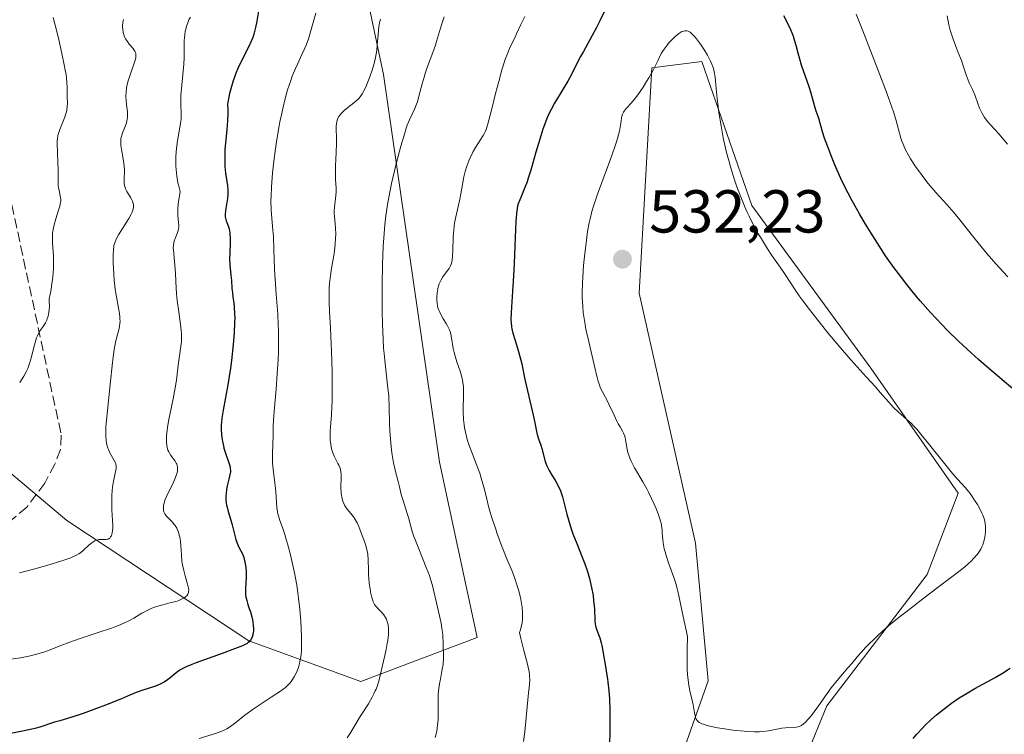
# Model space of a CAD drawing. Units: metres. Extents: x 632681 to 636184, y 4657969 to 4660348.
# Drawn here: x 634070 to 634232, y 4659851 to 4659969 of the extents above; entities that cross this region are included whole.
import ezdxf

# ---------------------------------------------------------------- set-up
doc = ezdxf.new("R2010")
doc.units = ezdxf.units.M
doc.header["$MEASUREMENT"] = 0
doc.linetypes.add('DGN Style 3', pattern=[2.307223, 1.648017, -0.659207])
for name, color, linetype, lineweight in [('Cultivos herbáceos CxS', 92, 'Continuous', 0), ('Curva de nivel maestra', 30, 'Continuous', 30), ('Curva de nivel normal', 30, 'Continuous', 0), ('Matorral CxS', 135, 'Continuous', 0), ('Punto de cota en terreno', 7, 'Continuous', 0), ('Rótulo de punto de cota en terreno', 7, 'Continuous', 0), ('Senda', 7, 'DGN Style 3', 0), ('Suelo desnudo CxS', 253, 'Continuous', 0)]:
    doc.layers.add(name, color=color, linetype=linetype, lineweight=lineweight)
doc.styles.add('Style-Arial', font='txt')

# ---------------------------------------------------------------- blocks, each defined once
blk = doc.blocks.new('*U7')
at = {"layer": 'Matorral CxS', "color": 135, "linetype": 'Continuous', "lineweight": 0}
for points in [[(634186.4691, 4659815.6213, 527.661), (634203.0175, 4659855.9771, 530.2596), (634219.5659, 4659877.7073, 530.94), (634224.7379, 4659891.1591, 530.2104), (634210.2579, 4659911.8555, 529.4461), (634190.6067, 4659938.7617, 529.9986), (634182.3331, 4659962.5617, 530.1592), (634174.0591, 4659961.5271, 529.0032), (634171.9899, 4659924.2741, 531.8711), (634181.2977, 4659882.8827, 531.0839), (634183.3667, 4659860.1175, 530.3724), (634170.9553, 4659824.9351, 527.7072)], [(634057.2991, 4659903.5333, 482.4523), (634077.3519, 4659886.6805, 488.0485), (634107.4631, 4659866.7593, 499.1562), (634125.9693, 4659860.0197, 507.9197), (634145.2123, 4659867.3129, 516.1191), (634139.0063, 4659896.2873, 517.4186), (634129.7417, 4659960.3995, 509.9804), (634118.3217, 4660014.2543, 501.4303), (634120.3899, 4660060.8193, 506.4493), (634130.7335, 4660080.4797, 498.8293), (634149.0003, 4660090.8297, 489.1407), (634175.5635, 4660099.4361, 477.8918), (634187.6087, 4660098.6655, 473.2592), (634196.9265, 4660098.0695, 471.6352), (634220.7147, 4660088.7553, 471.8116), (634251.7427, 4660062.8841, 474.7809)]]:
    blk.add_polyline3d(points, dxfattribs=at)
blk = doc.blocks.new('*U14')
at = {"layer": 'Suelo desnudo CxS', "color": 253, "linetype": 'Continuous', "lineweight": 0}
blk.add_polyline3d([(634064.7603, 4660251.0157, 451.8293), (634079.7401, 4660243.5249, 452.43), (634083.4849, 4660228.5453, 455.4135), (634095.9681, 4660222.3031, 456.1371), (634114.6925, 4660213.5643, 456.9711), (634133.4171, 4660203.5769, 457.5302), (634158.3833, 4660187.3481, 458.5259), (634167.1217, 4660166.1267, 461.2855), (634174.9103, 4660135.1131, 466.0192), (634178.3189, 4660120.3425, 470.338), (634187.6087, 4660098.6655, 473.2592), (634175.5635, 4660099.4361, 477.8918), (634149.0003, 4660090.8297, 489.1407), (634130.7335, 4660080.4797, 498.8293), (634120.3899, 4660060.8193, 506.4493), (634118.3217, 4660014.2543, 501.4303), (634129.7417, 4659960.3995, 509.9804), (634139.0063, 4659896.2873, 517.4186), (634145.2123, 4659867.3129, 516.1191), (634125.9693, 4659860.0197, 507.9197), (634107.4631, 4659866.7593, 499.1562), (634077.3519, 4659886.6805, 488.0485), (634057.2991, 4659903.5333, 482.4523)], dxfattribs=at)
blk = doc.blocks.new('5PATER')
at = {"layer": 'Punto de cota en terreno', "linetype": 'Continuous', "lineweight": 0}
h = blk.add_hatch(color=51, dxfattribs=at)
edge = h.paths.add_edge_path()
edge.add_ellipse((0, 0), major_axis=(-0.11, -0.111), ratio=0.999422, start_angle=0, end_angle=360)

msp = doc.modelspace()

# ---------------------------------------------------------------- linework, layer by layer
at = {"layer": 'Cultivos herbáceos CxS', "color": 92, "linetype": 'Continuous', "lineweight": 0}
for points in [[(634170.9553, 4659824.9351, 527.7072), (634183.3667, 4659860.1175, 530.3724), (634181.2977, 4659882.8827, 531.0839), (634171.9899, 4659924.2741, 531.8711), (634174.0591, 4659961.5271, 529.0032), (634182.3331, 4659962.5617, 530.1592), (634190.6067, 4659938.7617, 529.9986), (634210.2579, 4659911.8555, 529.4461), (634224.7379, 4659891.1591, 530.2104), (634219.5659, 4659877.7073, 530.94), (634203.0175, 4659855.9771, 530.2596), (634186.4691, 4659815.6213, 527.661)], [(634186.4691, 4659815.6213, 527.661), (634203.0175, 4659855.9771, 530.2596), (634219.5659, 4659877.7073, 530.94), (634224.7379, 4659891.1591, 530.2104), (634210.2579, 4659911.8555, 529.4461), (634190.6067, 4659938.7617, 529.9986), (634182.3331, 4659962.5617, 530.1592), (634174.0591, 4659961.5271, 529.0032), (634171.9899, 4659924.2741, 531.8711), (634181.2977, 4659882.8827, 531.0839), (634183.3667, 4659860.1175, 530.3724), (634170.9553, 4659824.9351, 527.7072)]]:
    msp.add_polyline3d(points, dxfattribs=at)
at = {"layer": 'Curva de nivel maestra', "color": 30, "linetype": 'Continuous', "lineweight": 30, "flags": 128}
for points, elevation in [([(634166.72, 4659971.7701), (634165.48, 4659969.2801), (634164.92, 4659968.1601), (634163.85, 4659966.1501), (634162.76, 4659964.2301), (634162.3, 4659963.4001), (634161.65, 4659962.1201), (634160.72, 4659960.3001), (634160.19, 4659959.3201), (634159.27, 4659957.7801), (634158, 4659955.6701), (634157.42, 4659954.6401), (634157.17, 4659954.1401), (634156.71, 4659953.1401), (634156.31, 4659952.1101), (634156.05, 4659951.3701), (634155.54, 4659949.7301), (634154.92, 4659947.5601), (634154.07, 4659944.5701), (634153.66, 4659943.2601), (634153.46, 4659942.6801), (634153.1, 4659941.7001), (634152.78, 4659940.9101), (634152.4, 4659940.0701), (634152.25, 4659939.7101), (634151.99, 4659939.0201), (634151.89, 4659938.6201), (634151.76, 4659937.8601), (634151.65, 4659936.8001), (634151.6, 4659936.1201), (634151.47, 4659933.4401), (634151.3, 4659929.1801), (634151.2, 4659927.1401), (634151.05, 4659924.5601), (634150.87, 4659921.9601), (634150.81, 4659920.9601), (634150.79, 4659919.8601), (634150.81, 4659919.3801), (634150.88, 4659918.6901), (634150.94, 4659918.3501), (634151.1, 4659917.6301), (634151.46, 4659916.4001), (634152.02, 4659914.6301), (634152.28, 4659913.7701), (634152.57, 4659912.5601), (634152.93, 4659910.8101), (634153.16, 4659909.7301), (634154.52, 4659903.8601), (634154.78, 4659902.5501), (634155, 4659901.3801), (634155.12, 4659900.9001), (634155.36, 4659900.1401), (634155.74, 4659899.1001), (634155.91, 4659898.5801), (634156.47, 4659896.3901), (634156.72, 4659895.7001), (634156.94, 4659895.2401), (634157.11, 4659894.9201), (634157.51, 4659894.2501), (634158.23, 4659893.0801), (634158.62, 4659892.3701), (634158.98, 4659891.5401), (634159.15, 4659891.0701), (634159.31, 4659890.5701), (634159.61, 4659889.4401), (634160.04, 4659887.7201), (634160.3, 4659886.7801), (634160.76, 4659885.2701), (634161.04, 4659884.4701), (634161.67, 4659882.8301), (634162.56, 4659880.5801), (634162.98, 4659879.4701), (634163.37, 4659878.3801), (634163.54, 4659877.8501), (634163.77, 4659877.0701), (634163.9, 4659876.5701), (634164.12, 4659875.6001), (634164.36, 4659874.2601), (634164.46, 4659873.4501), (634164.58, 4659872.0701), (634164.66, 4659870.0401), (634164.72, 4659869.5301), (634164.76, 4659869.2801), (634164.83, 4659869.0301), (634165.01, 4659868.5001), (634165.46, 4659867.2401), (634165.68, 4659866.4401), (634165.79, 4659866.0001), (634165.98, 4659865.0401), (634166.45, 4659862.1701), (634166.59, 4659861.4101), (634166.76, 4659860.4601), (634166.83, 4659859.9401), (634166.98, 4659858.4901), (634167.06, 4659857.1901), (634167.14, 4659855.1601), (634167.16, 4659854.0901), (634167.16, 4659851.7101), (634167.09, 4659849.6101)], 525), ([(634109.14, 4659971.2101), (634108.81, 4659969.2601), (634108.58, 4659968.1901), (634108.28, 4659967.1001), (634108.1, 4659966.5501), (634107.88, 4659966.0101), (634107.38, 4659964.9301), (634106.23, 4659962.6701), (634105.65, 4659961.4201), (634105.38, 4659960.7601), (634104.88, 4659959.3801), (634104.59, 4659958.4501), (634104.26, 4659957.2501), (634104.13, 4659956.6701), (634103.98, 4659955.8601), (634103.92, 4659955.4901), (634103.97, 4659954.5401), (634103.98, 4659953.9401), (634103.96, 4659952.8001), (634103.85, 4659951.2501), (634103.56, 4659948.5701), (634103.52, 4659947.9701), (634103.47, 4659946.8501), (634103.48, 4659945.8301), (634103.51, 4659945.2001), (634103.62, 4659944.0701), (634103.94, 4659941.9901), (634103.99, 4659941.3301), (634103.99, 4659940.9901), (634103.98, 4659940.6301), (634103.91, 4659939.9001), (634103.6, 4659937.9101), (634103.55, 4659937.2401), (634103.57, 4659936.8901), (634103.61, 4659936.6701), (634103.74, 4659936.2301), (634104.04, 4659935.4101), (634104.19, 4659934.8801), (634104.3, 4659934.2501), (634104.34, 4659933.8901), (634104.36, 4659933.4901), (634104.37, 4659932.6401), (634104.31, 4659930.8301), (634104.29, 4659930.0001), (634104.33, 4659928.9601), (634104.51, 4659927.2201), (634104.57, 4659926.3201), (634104.66, 4659925.0201), (634104.74, 4659924.3501), (634104.84, 4659923.6601), (634104.99, 4659922.6001), (634105.05, 4659921.9701), (634105.11, 4659920.8301), (634105.12, 4659920.1501), (634105.1, 4659919.3901), (634105.01, 4659917.6701), (634104.86, 4659915.7701), (634104.58, 4659913.1301), (634104.41, 4659911.8301), (634103.98, 4659909.1101), (634103.2, 4659904.9001), (634103, 4659903.5701), (634102.93, 4659902.8901), (634102.91, 4659902.4901), (634102.91, 4659901.7101), (634102.97, 4659900.8601), (634103.02, 4659900.4001), (634103.12, 4659899.7001), (634103.26, 4659898.9901), (634103.34, 4659898.6301), (634103.66, 4659897.6001), (634104.09, 4659896.3801), (634104.26, 4659895.8801), (634104.37, 4659895.4701), (634104.4, 4659895.2801), (634104.43, 4659894.9401), (634104.42, 4659894.7101), (634104.33, 4659894.2101), (634104.16, 4659893.5101), (634103.9, 4659892.4101), (634103.78, 4659891.8401), (634103.69, 4659891.0901), (634103.66, 4659890.7101), (634103.67, 4659890.1301), (634103.74, 4659889.5201), (634103.79, 4659889.2001), (634103.86, 4659888.8601), (634104.05, 4659888.1701), (634104.49, 4659886.7001), (634104.7, 4659885.9601), (634105.32, 4659883.5201), (634105.52, 4659882.9201), (634105.64, 4659882.6501), (634105.89, 4659882.1401), (634106.4, 4659881.1401), (634106.62, 4659880.5601), (634106.71, 4659880.2401), (634106.86, 4659879.5501), (634106.97, 4659878.8101), (634107.01, 4659878.3001), (634107.03, 4659877.3101), (634106.97, 4659876.2701), (634106.9, 4659875.4101), (634106.89, 4659874.9901), (634106.93, 4659874.3601), (634106.97, 4659874.0401), (634107.12, 4659873.4001), (634107.31, 4659872.7701), (634107.59, 4659871.9601), (634107.72, 4659871.5601), (634107.95, 4659870.7401), (634108.07, 4659870.2301), (634108.13, 4659869.9101), (634108.2, 4659869.3201), (634108.23, 4659868.7201), (634108.22, 4659868.3701), (634108.2, 4659868.1401), (634108.12, 4659867.7301), (634108, 4659867.3501), (634107.92, 4659867.1701), (634107.78, 4659866.9201), (634107.51, 4659866.5901), (634107.31, 4659866.4101), (634107.18, 4659866.3201), (634106.94, 4659866.1801), (634106.41, 4659865.9301), (634105.1, 4659865.4101), (634103.06, 4659864.6801), (634099.95, 4659863.5801), (634098.6, 4659863.0801), (634098.03, 4659862.8601), (634097.13, 4659862.4801), (634096.45, 4659862.1401), (634096.08, 4659861.9201), (634095.87, 4659861.7801), (634095.47, 4659861.4801), (634094.38, 4659860.5601), (634094.03, 4659860.2901), (634093.45, 4659859.9101), (634093.12, 4659859.7301), (634092.78, 4659859.5701), (634092.03, 4659859.2801), (634089.76, 4659858.5601), (634088.82, 4659858.2001), (634087.41, 4659857.5801), (634086.44, 4659857.1601), (634083.77, 4659856.1101), (634082.26, 4659855.5401), (634080.06, 4659854.7601), (634078.2, 4659854.1501), (634076.2, 4659853.5401), (634075.34, 4659853.2801), (634072.94, 4659852.5001), (634072.08, 4659852.2601), (634071.61, 4659852.1401), (634070.07, 4659851.8301), (634067.85, 4659851.3901)], 500), ([(634240.71, 4659902.5701), (634232.3, 4659909.6401), (634229.4, 4659912.1201), (634228.07, 4659913.2801), (634226.86, 4659914.3601), (634224.77, 4659916.3001), (634223.02, 4659918.0101), (634222, 4659919.0601), (634220.16, 4659921.0401), (634218.42, 4659923.0001), (634217.55, 4659924.0201), (634216.22, 4659925.6601), (634214.83, 4659927.4901), (634214.1, 4659928.5001), (634212.73, 4659930.4401), (634212.03, 4659931.4801), (634210.97, 4659933.1101), (634209.4, 4659935.6501), (634208.39, 4659937.3701), (634207.9, 4659938.2301), (634207.2, 4659939.5201), (634206.54, 4659940.7901), (634206.12, 4659941.6201), (634205.34, 4659943.2401), (634204.33, 4659945.5001), (634203.76, 4659946.8701), (634203.43, 4659947.7101), (634202.88, 4659949.1701), (634202.63, 4659949.8601), (634202.28, 4659950.9501), (634202.06, 4659951.7601), (634201.87, 4659952.5201), (634201.79, 4659952.8301), (634201.59, 4659953.4701), (634201.27, 4659954.3601), (634201.1, 4659954.8901), (634200.81, 4659955.8701), (634200.35, 4659957.4801), (634200.06, 4659958.4001), (634198.82, 4659961.9701), (634198.52, 4659962.9701), (634198.27, 4659963.9201), (634197.95, 4659965.2201), (634197.74, 4659965.9301), (634197.48, 4659966.7001), (634197.32, 4659967.1201), (634197.04, 4659967.8001), (634196.71, 4659968.5301), (634195.92, 4659970.1201)], 525), ([(634217.29, 4659850.5801), (634217.91, 4659851.3201), (634218.8, 4659852.3101), (634219.25, 4659852.7801), (634220.2, 4659853.6701), (634221.13, 4659854.4901), (634221.62, 4659854.9001), (634222.4, 4659855.5101), (634223.62, 4659856.4301), (634224.89, 4659857.3001), (634225.53, 4659857.7201), (634226.18, 4659858.1201), (634227.46, 4659858.8701), (634230.83, 4659860.7001), (634232.02, 4659861.4101), (634233.31, 4659862.2201)], 525)]:
    msp.add_lwpolyline(points, dxfattribs=dict(at, elevation=elevation))
at = {"layer": 'Curva de nivel normal', "color": 30, "linetype": 'Continuous', "lineweight": 0, "flags": 128}
for points, elevation in [([(634097.83, 4659969.9201), (634097.57, 4659969.4301), (634097.43, 4659969.1201), (634097.2, 4659968.5301), (634097.02, 4659967.9101), (634096.95, 4659967.5801), (634096.86, 4659967.0401), (634096.8, 4659966.4401), (634096.78, 4659966.1101), (634096.78, 4659963.1901), (634096.73, 4659962.1401), (634096.57, 4659960.4101), (634096.31, 4659958.0601), (634096.24, 4659956.9801), (634096.23, 4659956.4901), (634096.24, 4659955.5901), (634096.29, 4659953.9301), (634096.25, 4659953.0901), (634096.2, 4659952.6401), (634096.05, 4659951.6801), (634095.67, 4659949.4601), (634095.51, 4659948.1801), (634095.42, 4659946.9301), (634095.4, 4659946.2601), (634095.42, 4659945.2301), (634095.5, 4659944.1601), (634095.56, 4659943.6201), (634095.75, 4659942.5001), (634095.87, 4659941.9401), (634096.1, 4659941.0801), (634095.92, 4659940.0301), (634095.84, 4659939.4101), (634095.75, 4659938.3401), (634095.74, 4659937.8801), (634095.75, 4659937.1001), (634095.85, 4659935.9301), (634095.88, 4659935.4801), (634095.87, 4659935.1701), (634095.85, 4659934.9701), (634095.79, 4659934.6101), (634095.64, 4659934.1101), (634095.28, 4659933.2901), (634095.1, 4659932.8301), (634095.04, 4659932.5901), (634094.99, 4659932.1901), (634094.98, 4659931.7001), (634094.99, 4659931.4001), (634095.34, 4659927.5701), (634095.41, 4659926.1601), (634095.53, 4659924.1501), (634095.63, 4659923.0201), (634095.87, 4659921.1401), (634096.21, 4659918.6201), (634096.31, 4659917.5301), (634096.33, 4659917.0601), (634096.31, 4659916.2301), (634096.23, 4659915.4901), (634095.99, 4659913.9001), (634095.79, 4659912.3401), (634095.48, 4659909.8901), (634095.29, 4659908.6201), (634094.95, 4659906.7501), (634094.46, 4659904.4301), (634094.24, 4659903.3801), (634094.02, 4659902.1001), (634093.94, 4659901.5201), (634093.86, 4659900.7101), (634093.83, 4659899.9901), (634093.84, 4659899.6701), (634093.9, 4659899.0701), (634093.95, 4659898.8001), (634094.09, 4659898.3001), (634094.23, 4659897.9901), (634094.33, 4659897.7901), (634094.58, 4659897.4001), (634094.81, 4659897.1101), (634095.12, 4659896.7001), (634095.27, 4659896.4801), (634095.46, 4659896.1401), (634095.54, 4659895.9501), (634095.65, 4659895.5401), (634095.67, 4659895.3101), (634095.66, 4659894.9401), (634095.59, 4659894.5401), (634095.51, 4659894.2601), (634095.3, 4659893.6601), (634094.89, 4659892.7301), (634094.02, 4659890.9901), (634093.86, 4659890.6301), (634093.6, 4659890.0101), (634093.45, 4659889.5001), (634093.38, 4659889.2101), (634093.33, 4659888.7201), (634093.34, 4659888.4201), (634093.36, 4659888.2801), (634093.41, 4659888.0701), (634093.56, 4659887.7501), (634093.79, 4659887.4201), (634093.95, 4659887.2401), (634094.82, 4659886.3901), (634095.13, 4659886.0201), (634095.28, 4659885.8201), (634095.56, 4659885.3701), (634095.68, 4659885.1201), (634095.85, 4659884.7001), (634095.97, 4659884.2501), (634096.04, 4659883.9201), (634096.14, 4659883.2301), (634096.21, 4659882.5001), (634096.31, 4659880.9901), (634096.41, 4659879.8801), (634096.49, 4659879.3501), (634096.69, 4659878.3801), (634096.91, 4659877.5101), (634097.33, 4659876.1201), (634097.49, 4659875.4601), (634097.52, 4659875.2001), (634097.51, 4659874.8701), (634097.48, 4659874.7301), (634097.36, 4659874.4601), (634097.19, 4659874.2201), (634097.07, 4659874.1001), (634096.86, 4659873.9301), (634096.45, 4659873.6801), (634095.91, 4659873.4401), (634095.59, 4659873.3301), (634094.41, 4659873.0201), (634093.22, 4659872.7301), (634092.61, 4659872.5701), (634091.72, 4659872.2801), (634091.3, 4659872.1101), (634090.52, 4659871.7401), (634089.8, 4659871.3401), (634088.44, 4659870.5201), (634087.53, 4659870.0201), (634087.03, 4659869.7701), (634086.19, 4659869.4101), (634085.19, 4659869.0101), (634084.6, 4659868.8001), (634082.54, 4659868.1101), (634079.4, 4659867.0701), (634077.85, 4659866.5201), (634076.41, 4659865.9801), (634074.62, 4659865.2801), (634073.74, 4659864.9601), (634072.44, 4659864.5401), (634071.78, 4659864.3701), (634071.1, 4659864.2101), (634069.72, 4659863.9601), (634066.87, 4659863.5301)], 495), ([(634069.58, 4659909.4501), (634070.29, 4659910.5501), (634070.67, 4659911.2601), (634070.92, 4659911.8101), (634071.04, 4659912.1201), (634071.21, 4659912.6101), (634071.52, 4659913.7201), (634071.9, 4659915.3301), (634072.12, 4659916.1201), (634072.37, 4659916.8601), (634072.5, 4659917.2001), (634072.74, 4659917.6801), (634072.97, 4659918.0501), (634073.47, 4659918.7501), (634073.84, 4659919.3201), (634074.06, 4659919.7601), (634074.15, 4659920.0201), (634074.28, 4659920.4501), (634074.41, 4659921.1101), (634074.45, 4659921.5001), (634074.49, 4659922.1501), (634074.48, 4659922.8901), (634074.46, 4659923.3001), (634074.77, 4659924.8801), (634074.92, 4659925.8401), (634075, 4659926.4401), (634075.11, 4659927.5501), (634075.15, 4659928.3101), (634075.18, 4659929.6601), (634075.15, 4659930.4401), (634075.07, 4659931.7901), (634075.01, 4659932.6301), (634075, 4659933.2001), (634075, 4659933.5501), (634075.03, 4659934.2001), (634075.15, 4659935.0501), (634075.26, 4659935.5601), (634075.54, 4659936.5301), (634076.01, 4659937.9601), (634076.2, 4659938.6301), (634076.33, 4659939.2601), (634076.36, 4659939.5401), (634076.37, 4659939.7201), (634076.35, 4659940.0601), (634076.3, 4659940.3701), (634076.15, 4659940.9801), (634076.03, 4659941.4401), (634075.98, 4659941.7001), (634075.95, 4659941.9701), (634075.92, 4659942.5601), (634075.92, 4659944.8101), (634075.9, 4659945.7301), (634075.81, 4659947.6101), (634075.78, 4659948.8501), (634075.8, 4659949.5001), (634075.83, 4659949.7901), (634075.91, 4659950.3101), (634075.99, 4659950.6401), (634076.23, 4659951.3301), (634077.01, 4659953.2501), (634077.23, 4659953.9101), (634077.31, 4659954.2301), (634077.37, 4659954.5401), (634077.45, 4659955.1201), (634077.46, 4659955.6701), (634077.44, 4659956.8101), (634077.44, 4659958.2001), (634077.38, 4659959.1601), (634077.24, 4659960.4001), (634077.12, 4659961.1401), (634076.96, 4659961.9901), (634076.57, 4659963.8801), (634076.1, 4659965.9301), (634075.77, 4659967.3001), (634075.12, 4659969.8401)], 485), ([(634118.51, 4659970.5501), (634117.97, 4659968.6301), (634117.54, 4659967.0801), (634117.31, 4659966.3401), (634116.94, 4659965.2701), (634116.72, 4659964.7501), (634116.24, 4659963.7001), (634115.54, 4659962.2301), (634115.18, 4659961.4301), (634114.64, 4659960.1301), (634114.38, 4659959.4201), (634113.88, 4659957.8801), (634113.42, 4659956.2001), (634113.13, 4659955.0301), (634112.95, 4659954.2201), (634112.61, 4659952.5601), (634112.43, 4659951.6001), (634112.1, 4659949.6701), (634111.82, 4659947.7501), (634111.65, 4659946.5001), (634111.39, 4659944.1301), (634111.21, 4659941.7601), (634111.14, 4659940.3601), (634111.12, 4659939.5201), (634111.14, 4659938.0201), (634111.25, 4659936.5901), (634111.44, 4659934.6901), (634111.52, 4659933.5601), (634111.62, 4659931.4801), (634111.73, 4659928.2301), (634111.81, 4659926.5401), (634111.98, 4659924.0701), (634112.23, 4659920.7601), (634112.32, 4659919.0401), (634112.34, 4659918.1501), (634112.36, 4659916.3401), (634112.34, 4659914.5101), (634112.3, 4659913.2801), (634112.17, 4659910.9001), (634111.97, 4659908.3701), (634111.68, 4659905.3501), (634111.57, 4659904.0201), (634111.49, 4659902.2901), (634111.47, 4659900.3801), (634111.45, 4659899.5701), (634111.37, 4659897.3801), (634111.37, 4659896.5801), (634111.4, 4659896.1401), (634111.54, 4659894.6301), (634111.8, 4659892.4501), (634111.91, 4659891.4001), (634112.11, 4659888.7901), (634112.2, 4659888.0701), (634112.26, 4659887.7401), (634112.34, 4659887.4201), (634112.54, 4659886.8001), (634113.09, 4659885.3301), (634113.42, 4659884.3401), (634113.6, 4659883.7501), (634113.96, 4659882.4301), (634114.33, 4659880.9701), (634114.57, 4659879.9701), (634115, 4659878.0001), (634115.37, 4659875.9801), (634115.57, 4659874.7001), (634115.69, 4659873.8301), (634115.89, 4659872.0001), (634116.07, 4659869.9601), (634116.13, 4659868.9001), (634116.19, 4659867.3201), (634116.18, 4659865.8301), (634116.14, 4659865.1401), (634116.09, 4659864.5001), (634116.03, 4659864.0901), (634115.91, 4659863.3501), (634115.83, 4659863.0001), (634115.65, 4659862.3601), (634115.45, 4659861.7801), (634115.3, 4659861.4301), (634114.97, 4659860.7901), (634114.57, 4659860.1701), (634114.35, 4659859.8801), (634113.84, 4659859.3501), (634113.45, 4659859.0001), (634113.16, 4659858.7701), (634112.51, 4659858.3001), (634111.17, 4659857.4201), (634109.15, 4659856.1301), (634108.16, 4659855.4601), (634106.82, 4659854.4601), (634105.31, 4659853.2501), (634104.67, 4659852.7501), (634104.09, 4659852.3601), (634103.81, 4659852.1901), (634103.26, 4659851.9001), (634102.86, 4659851.7401), (634101.94, 4659851.4101), (634099.25, 4659850.5901)], 505), ([(634139.75, 4659969.9501), (634139.32, 4659968.6401), (634138.49, 4659965.8601), (634138.3, 4659965.2601), (634137.88, 4659964.0601), (634137.01, 4659961.7101), (634136.62, 4659960.5601), (634136.44, 4659959.9801), (634136.12, 4659958.8701), (634135.58, 4659956.8101), (634135.32, 4659955.9201), (634135.18, 4659955.5101), (634134.89, 4659954.7901), (634134.02, 4659952.9101), (634133.66, 4659952.0401), (634133.48, 4659951.5201), (634133.18, 4659950.5701), (634132.61, 4659948.5701), (634131.95, 4659946.1001), (634131.6, 4659944.6801), (634131.07, 4659942.4001), (634130.59, 4659940.0601), (634130.38, 4659938.9001), (634130.21, 4659937.7601), (634130.11, 4659937.0201), (634129.94, 4659935.5501), (634129.76, 4659933.3901), (634129.68, 4659931.9501), (634129.58, 4659929.0201), (634129.52, 4659925.5901), (634129.51, 4659922.5901), (634129.52, 4659921.1601), (634129.56, 4659919.1801), (634129.65, 4659916.6301), (634129.74, 4659915.1701), (634129.81, 4659914.2801), (634129.98, 4659912.6101), (634130.41, 4659909.0601), (634130.58, 4659907.2401), (634130.66, 4659905.3501), (634130.72, 4659902.7401), (634130.78, 4659901.4301), (634130.92, 4659899.5001), (634131.05, 4659898.2901), (634131.15, 4659897.5301), (634131.37, 4659896.1801), (634131.64, 4659894.9701), (634132.16, 4659893.1201), (634132.37, 4659892.2301), (634132.67, 4659890.9801), (634132.85, 4659890.3101), (634133.18, 4659889.2601), (634133.65, 4659887.8401), (634133.85, 4659887.1601), (634134.4, 4659885.0501), (634134.7, 4659884.1401), (634134.89, 4659883.6001), (634135.65, 4659881.7001), (634136.8, 4659878.8801), (634137.3, 4659877.5601), (634137.5, 4659876.9701), (634137.83, 4659875.8901), (634138.07, 4659874.9201), (634138.46, 4659873.0601), (634138.8, 4659871.5901), (634139.23, 4659869.6701), (634139.39, 4659868.8301), (634139.44, 4659868.4601), (634139.51, 4659867.8101), (634139.56, 4659866.1701), (634139.59, 4659865.6001), (634139.64, 4659864.7801), (634139.65, 4659864.3301), (634139.64, 4659863.6201), (634139.61, 4659863.2501), (634139.57, 4659862.8601), (634139.44, 4659862.0601), (634139.13, 4659860.4101), (634138.98, 4659859.6201), (634138.83, 4659858.4901), (634138.78, 4659857.7701), (634138.76, 4659857.2801), (634138.75, 4659856.2801), (634138.77, 4659854.6201), (634138.75, 4659853.7201), (634138.67, 4659852.7801), (634138.61, 4659852.2901), (634138.52, 4659851.7901), (634138.29, 4659850.7801)], 515), ([(634152.85, 4659850.0801), (634153.07, 4659851.7201), (634153.64, 4659857.6201), (634153.86, 4659859.5301), (634153.9, 4659860.3501), (634153.88, 4659860.9001), (634153.86, 4659861.1901), (634153.79, 4659861.6501), (634153.57, 4659862.6701), (634152.86, 4659865.3501), (634152.43, 4659867.1301), (634152.21, 4659868.1501), (634152.37, 4659868.5701), (634152.45, 4659868.8601), (634152.59, 4659869.4501), (634152.64, 4659869.7501), (634152.7, 4659870.3701), (634152.72, 4659871.0001), (634152.71, 4659871.4201), (634152.64, 4659872.2801), (634152.5, 4659873.2601), (634152.36, 4659873.9101), (634152.03, 4659875.2101), (634151.84, 4659875.8401), (634151.41, 4659877.0801), (634150.97, 4659878.2601), (634150.11, 4659880.3401), (634149.13, 4659882.8101), (634148.85, 4659883.5601), (634148.48, 4659884.6201), (634148.29, 4659885.2001), (634147.66, 4659886.9401), (634147.28, 4659888.2201), (634147.1, 4659888.9501), (634146.69, 4659890.6801), (634146.32, 4659892.1401), (634145.88, 4659893.6801), (634145.62, 4659894.4601), (634145.06, 4659896.0101), (634144.28, 4659898.0501), (634143.91, 4659899.0601), (634143.58, 4659900.0501), (634143.43, 4659900.5401), (634143.25, 4659901.2701), (634143.11, 4659901.9901), (634143.04, 4659902.4601), (634142.95, 4659903.3801), (634142.9, 4659904.7001), (634142.91, 4659905.5201), (634142.95, 4659907.0001), (634142.95, 4659908.2101), (634142.92, 4659908.7501), (634142.84, 4659909.5001), (634142.79, 4659909.8601), (634142.62, 4659910.5901), (634142.39, 4659911.3501), (634141.85, 4659912.9201), (634141.49, 4659914.0601), (634141.4, 4659914.4201), (634141.25, 4659915.1101), (634140.98, 4659916.8401), (634140.86, 4659917.4501), (634140.78, 4659917.7301), (634140.62, 4659918.1601), (634140.28, 4659918.8601), (634140.08, 4659919.2101), (634139.61, 4659919.9801), (634139.26, 4659920.6001), (634138.96, 4659921.2401), (634138.83, 4659921.5601), (634138.73, 4659921.8801), (634138.59, 4659922.5201), (634138.53, 4659923.1301), (634138.53, 4659923.5301), (634138.58, 4659924.2901), (634138.7, 4659924.9801), (634138.78, 4659925.3101), (634138.94, 4659925.7901), (634139.15, 4659926.2501), (634139.26, 4659926.4801), (634139.54, 4659926.9301), (634140.14, 4659927.7901), (634140.55, 4659928.3501), (634140.81, 4659928.7901), (634140.91, 4659929.0301), (634141.02, 4659929.4601), (634141.06, 4659929.7201), (634141.12, 4659930.4001), (634141.16, 4659931.3001), (634141.25, 4659933.5401), (634141.34, 4659934.7201), (634141.4, 4659935.3001), (634141.48, 4659935.8501), (634141.68, 4659936.9001), (634142.33, 4659939.7701), (634142.51, 4659940.7001), (634142.83, 4659942.5601), (634143.01, 4659943.4801), (634143.11, 4659943.9301), (634143.23, 4659944.3801), (634143.5, 4659945.2701), (634143.82, 4659946.1101), (634144.05, 4659946.6601), (634144.55, 4659947.6701), (634144.95, 4659948.3601), (634145.72, 4659949.5601), (634146.21, 4659950.3201), (634146.44, 4659950.7201), (634146.54, 4659950.9301), (634146.69, 4659951.3001), (634146.92, 4659952.0101), (634147.36, 4659953.6801), (634147.63, 4659954.7401), (634148.25, 4659957.2501), (634148.76, 4659959.2701), (634149.28, 4659961.1701), (634149.54, 4659962.0201), (634149.78, 4659962.7701), (634150.25, 4659964.0101), (634150.67, 4659964.9801), (634151.41, 4659966.4701), (634151.73, 4659967.1601), (634152.41, 4659968.6601), (634153.08, 4659969.9901)], 520), ([(634207.87, 4659970.3901), (634208.95, 4659967.6101), (634211.51, 4659961.0701), (634212.7, 4659957.9401), (634213.21, 4659956.5401), (634214, 4659954.2201), (634214.39, 4659952.9701), (634215.26, 4659949.9001), (634215.43, 4659949.4001), (634215.61, 4659948.9101), (634216.01, 4659947.9801), (634216.48, 4659947.0601), (634216.84, 4659946.4601), (634217.67, 4659945.2001), (634218.77, 4659943.6901), (634219.55, 4659942.6901), (634220.06, 4659942.0501), (634221.01, 4659940.9201), (634221.63, 4659940.2301), (634222.85, 4659938.9101), (634224, 4659937.5801), (634224.99, 4659936.3701), (634227.33, 4659933.4301), (634229.2, 4659931.1401), (634229.8, 4659930.4201), (634230.99, 4659929.0701), (634232.16, 4659927.7901), (634232.94, 4659926.9601)], 520), ([(634232.85, 4659948.8901), (634232.32, 4659949.5801), (634231.46, 4659950.6001), (634230.83, 4659951.2601), (634230, 4659952.1501), (634229.61, 4659952.6001), (634229.07, 4659953.3101), (634228.83, 4659953.6801), (634228.62, 4659954.0501), (634228.26, 4659954.8301), (634227.97, 4659955.6101), (634227.49, 4659957.0401), (634227.11, 4659957.9201), (634226.61, 4659958.9501), (634226.38, 4659959.4801), (634226.05, 4659960.3801), (634225.57, 4659961.8501), (634225.26, 4659962.7101), (634224.68, 4659964.1901), (634223.87, 4659966.2801), (634223.54, 4659967.2701), (634223.4, 4659967.7401), (634223.18, 4659968.6101), (634222.88, 4659970.1301)], 515), ([(634069.56, 4659877.9901), (634072.29, 4659878.7201), (634074.76, 4659879.4201), (634075.81, 4659879.7401), (634076.7, 4659880.0201), (634078.04, 4659880.5001), (634078.39, 4659880.6401), (634078.95, 4659880.9101), (634079.38, 4659881.1601), (634079.62, 4659881.3301), (634080.05, 4659881.6801), (634081.02, 4659882.5601), (634081.52, 4659882.9601), (634081.86, 4659883.1901), (634082.03, 4659883.2801), (634082.28, 4659883.3901), (634082.53, 4659883.4601), (634082.69, 4659883.4901), (634083.01, 4659883.5201), (634083.87, 4659883.5101), (634084.11, 4659883.5501), (634084.22, 4659883.5801), (634084.37, 4659883.6701), (634084.46, 4659883.7401), (634084.61, 4659883.9301), (634084.68, 4659884.0501), (634084.79, 4659884.3301), (634084.87, 4659884.6601), (634084.91, 4659884.9101), (634084.96, 4659885.4801), (634084.96, 4659885.8401), (634084.93, 4659886.6401), (634084.82, 4659888.4201), (634084.79, 4659889.3601), (634084.79, 4659889.8301), (634084.81, 4659890.7501), (634084.88, 4659891.6301), (634084.93, 4659892.1901), (634085.08, 4659893.1701), (634085.51, 4659895.2501), (634085.53, 4659895.5501), (634085.52, 4659895.7001), (634085.46, 4659895.9801), (634085.4, 4659896.1701), (634085.2, 4659896.6001), (634084.49, 4659897.8601), (634084.26, 4659898.3701), (634084.15, 4659898.6401), (634084, 4659899.1501), (634083.94, 4659899.4301), (634083.87, 4659899.8801), (634083.81, 4659900.6701), (634083.82, 4659901.6501), (634083.84, 4659902.2201), (634084.02, 4659904.2701), (634084.55, 4659909.1501), (634084.91, 4659912.7601), (634085.01, 4659913.6801), (634085.19, 4659914.9501), (634085.3, 4659915.5301), (634085.41, 4659916.0701), (634085.66, 4659917.0401), (634085.97, 4659918.1901), (634086.08, 4659918.7301), (634086.15, 4659919.2801), (634086.17, 4659919.5501), (634086.16, 4659919.9801), (634086.15, 4659920.2701), (634086.07, 4659920.8801), (634085.48, 4659924.2401), (634085.38, 4659924.9301), (634085.22, 4659926.3901), (634085.14, 4659927.3801), (634085.03, 4659929.2801), (634085.02, 4659930.5001), (634085.07, 4659931.4701), (634085.12, 4659931.8701), (634085.17, 4659932.1201), (634085.29, 4659932.5801), (634085.45, 4659933.0101), (634085.58, 4659933.2901), (634085.91, 4659933.8801), (634087.64, 4659936.6201), (634088.03, 4659937.3301), (634088.17, 4659937.6401), (634088.25, 4659937.8401), (634088.35, 4659938.1901), (634088.38, 4659938.3501), (634088.4, 4659938.6501), (634088.37, 4659938.9301), (634088.34, 4659939.1001), (634088.22, 4659939.4401), (634087.94, 4659940.0101), (634087.3, 4659941.0801), (634087.09, 4659941.5001), (634087.01, 4659941.7101), (634086.92, 4659942.0501), (634086.87, 4659942.4201), (634086.86, 4659942.6301), (634086.88, 4659943.3601), (634086.91, 4659944.1401), (634086.91, 4659944.5801), (634086.87, 4659945.2901), (634086.82, 4659945.6701), (634086.71, 4659946.4601), (634086.43, 4659947.9901), (634086.32, 4659948.6501), (634086.28, 4659949.2001), (634086.28, 4659949.4401), (634086.33, 4659949.8701), (634086.39, 4659950.1501), (634086.59, 4659950.7401), (634087.01, 4659951.8101), (634087.22, 4659952.4101), (634087.37, 4659953.0301), (634087.41, 4659953.3401), (634087.43, 4659953.6401), (634087.41, 4659954.2501), (634087.24, 4659955.4701), (634087.16, 4659956.1001), (634087.13, 4659956.6901), (634087.13, 4659956.9901), (634087.16, 4659957.4601), (634087.25, 4659958.2001), (634087.42, 4659958.9801), (634087.52, 4659959.3901), (634087.95, 4659960.6701), (634088.52, 4659962.3001), (634088.72, 4659962.9701), (634088.77, 4659963.2501), (634088.79, 4659963.4101), (634088.8, 4659963.7101), (634088.78, 4659963.8401), (634088.72, 4659964.0701), (634088.62, 4659964.2901), (634088.53, 4659964.4301), (634088.32, 4659964.7001), (634087.7, 4659965.4401), (634087.38, 4659965.8601), (634087.09, 4659966.3201), (634086.97, 4659966.5601), (634086.86, 4659966.8201), (634086.7, 4659967.3501), (634086.62, 4659967.9001), (634086.59, 4659968.2701), (634086.59, 4659968.5201), (634086.63, 4659969.0201), (634086.72, 4659969.5201)], 490), ([(634123.71, 4659850.7001), (634124.17, 4659851.3901), (634125.14, 4659853.0401), (634125.78, 4659854.0701), (634127.22, 4659856.3501), (634127.87, 4659857.4601), (634128.14, 4659857.9801), (634128.37, 4659858.4701), (634128.51, 4659858.7801), (634128.73, 4659859.3901), (634129, 4659860.3001), (634129.49, 4659862.4401), (634129.93, 4659864.3101), (634130.15, 4659865.3201), (634130.35, 4659866.3301), (634130.43, 4659866.8301), (634130.53, 4659867.7801), (634130.56, 4659868.2301), (634130.55, 4659868.8601), (634130.48, 4659869.4101), (634130.41, 4659869.7401), (634130.34, 4659869.9501), (634130.2, 4659870.3301), (634130.07, 4659870.5901), (634129.78, 4659871.0401), (634129.46, 4659871.4201), (634128.86, 4659872.0301), (634128.55, 4659872.3701), (634128.42, 4659872.5301), (634128.25, 4659872.7801), (634128.04, 4659873.1801), (634127.95, 4659873.4001), (634127.79, 4659873.9301), (634127.59, 4659874.8301), (634127.5, 4659875.3601), (634127.38, 4659876.2101), (634127.28, 4659877.1001), (634127.25, 4659877.5501), (634127.22, 4659878.4601), (634127.18, 4659880.2101), (634127.12, 4659881.0301), (634127.06, 4659881.4201), (634126.99, 4659881.8001), (634126.8, 4659882.5201), (634126.57, 4659883.2001), (634126.07, 4659884.4701), (634125.62, 4659885.6901), (634125.36, 4659886.2701), (634125.06, 4659886.8301), (634124.88, 4659887.1101), (634124.6, 4659887.4601), (634123.98, 4659888.1801), (634123.53, 4659888.7701), (634123.26, 4659889.2101), (634123.15, 4659889.4501), (634123, 4659889.8301), (634122.88, 4659890.2501), (634122.82, 4659890.5401), (634122.74, 4659891.1601), (634122.69, 4659892.1001), (634122.71, 4659893.7801), (634122.7, 4659894.3901), (634122.68, 4659894.6401), (634122.61, 4659895.0601), (634122.54, 4659895.3101), (634122.32, 4659895.8201), (634122.18, 4659896.0901), (634121.84, 4659896.7301), (634121.57, 4659897.2701), (634121.33, 4659897.8701), (634121.23, 4659898.1901), (634121.14, 4659898.5201), (634121.01, 4659899.2101), (634120.93, 4659899.9301), (634120.91, 4659900.4201), (634120.93, 4659901.4001), (634120.98, 4659902.1601), (634121.14, 4659904.0801), (634121.2, 4659905.4901), (634121.22, 4659906.3601), (634121.23, 4659909.6001), (634121.21, 4659911.2501), (634121.12, 4659914.6501), (634121.03, 4659917.0801), (634120.96, 4659918.5701), (634120.82, 4659921.1801), (634120.75, 4659922.8901), (634120.74, 4659924.4401), (634120.76, 4659925.1601), (634120.81, 4659925.8601), (634120.96, 4659927.1801), (634121.09, 4659928.0201), (634121.36, 4659929.6101), (634121.55, 4659930.7401), (634121.63, 4659931.2901), (634121.74, 4659932.3501), (634121.8, 4659933.3401), (634121.82, 4659933.9601), (634121.8, 4659935.0501), (634121.74, 4659935.7301), (634121.61, 4659936.9101), (634121.58, 4659937.4801), (634121.58, 4659937.7901), (634121.63, 4659938.4501), (634121.8, 4659939.8801), (634121.9, 4659940.9501), (634121.9, 4659941.6401), (634121.81, 4659943.0401), (634121.78, 4659944.3001), (634121.8, 4659945.3101), (634121.91, 4659947.5101), (634121.96, 4659949.0701), (634121.96, 4659949.9601), (634121.91, 4659951.3901), (634121.91, 4659951.9501), (634121.93, 4659952.2101), (634121.99, 4659952.6301), (634122.04, 4659952.8201), (634122.14, 4659953.0901), (634122.36, 4659953.4901), (634122.5, 4659953.6801), (634122.85, 4659954.0701), (634123.3, 4659954.4901), (634124.34, 4659955.3401), (634125.09, 4659955.9501), (634125.63, 4659956.4601), (634125.87, 4659956.7401), (634126.21, 4659957.2301), (634126.55, 4659957.8501), (634126.72, 4659958.2301), (634127.25, 4659959.4801), (634127.51, 4659960.2001), (634127.89, 4659961.3201), (634128.22, 4659962.4401), (634128.35, 4659962.9701), (634128.46, 4659963.4801), (634128.61, 4659964.4201), (634128.7, 4659965.3001), (634128.83, 4659967.0401), (634128.96, 4659968.2901), (634129.07, 4659968.9401), (634129.22, 4659969.5901)], 510), ([(634191.03, 4659851.7001), (634189.97, 4659851.7501), (634189.36, 4659851.7901), (634187.47, 4659852.0001), (634186.45, 4659852.1401), (634184.96, 4659852.3901), (634183.64, 4659852.6601), (634183.08, 4659852.8001), (634182.63, 4659852.9501), (634182.37, 4659853.0401), (634181.96, 4659853.2401), (634181.8, 4659853.3501), (634181.56, 4659853.5701), (634181.4, 4659853.8101), (634181.33, 4659853.9801), (634181.23, 4659854.3701), (634181.14, 4659854.8701), (634180.93, 4659856.1501), (634180.65, 4659857.3601), (634180.42, 4659858.2301), (634180.3, 4659858.7801), (634180.13, 4659859.8001), (634179.99, 4659861.1701), (634179.94, 4659862.0101), (634179.91, 4659863.3301), (634179.9, 4659864.0801), (634179.91, 4659865.3201), (634179.98, 4659867.4901), (634179.25, 4659870.7601), (634178.48, 4659874.4501), (634178.23, 4659875.5601), (634178.08, 4659876.0801), (634177.71, 4659877.2201), (634176.83, 4659879.6801), (634176.43, 4659880.8901), (634176.27, 4659881.4501), (634176.14, 4659881.9801), (634175.96, 4659882.9501), (634175.89, 4659883.5301), (634175.81, 4659884.5401), (634175.77, 4659885.1801), (634175.7, 4659885.7501), (634175.65, 4659886.0101), (634175.53, 4659886.5401), (634175.42, 4659886.9101), (634175.13, 4659887.7301), (634174.73, 4659888.7501), (634174.48, 4659889.3401), (634174.05, 4659890.2901), (634173.53, 4659891.3401), (634173.23, 4659891.9001), (634172.58, 4659893.0501), (634171.23, 4659895.3901), (634170.66, 4659896.4901), (634170.44, 4659896.9901), (634170.32, 4659897.3101), (634170.13, 4659897.9101), (634169.99, 4659898.4501), (634169.84, 4659899.4001), (634169.74, 4659900.0201), (634169.68, 4659900.3101), (634169.59, 4659900.5901), (634169.38, 4659901.1101), (634169.21, 4659901.4501), (634168.82, 4659902.1201), (634168.53, 4659902.6501), (634168.24, 4659903.2101), (634167.67, 4659904.4601), (634167.16, 4659905.5101), (634166.78, 4659906.2601), (634165.97, 4659907.8001), (634165.62, 4659908.5301), (634165.47, 4659908.8801), (634165.35, 4659909.2101), (634165.14, 4659909.8601), (634165.03, 4659910.3101), (634164.56, 4659912.3901), (634163.53, 4659916.7001), (634163.19, 4659918.2901), (634163.04, 4659919.0701), (634162.83, 4659920.4001), (634162.75, 4659921.0501), (634162.66, 4659922.0201), (634162.58, 4659923.5101), (634162.58, 4659924.3001), (634162.62, 4659925.9801), (634162.66, 4659926.9001), (634162.81, 4659928.8401), (634163, 4659930.8201), (634163.15, 4659932.1001), (634163.47, 4659934.4301), (634163.72, 4659935.8801), (634163.86, 4659936.5301), (634164.18, 4659937.7801), (634164.44, 4659938.6401), (634165.12, 4659940.6001), (634167.27, 4659946.4101), (634167.91, 4659948.2801), (634168.18, 4659949.1101), (634168.4, 4659949.8501), (634168.71, 4659951.0701), (634168.84, 4659951.7201), (634168.99, 4659952.6901), (634169.07, 4659953.2301), (634169.12, 4659953.4501), (634169.24, 4659953.8401), (634169.4, 4659954.1701), (634169.53, 4659954.3701), (634169.86, 4659954.7901), (634170.07, 4659955.0201), (634170.56, 4659955.5501), (634171, 4659956.0601), (634171.76, 4659957.0401), (634172.63, 4659958.3101), (634173.21, 4659959.2401), (634173.58, 4659959.8601), (634174.23, 4659961.0001), (634174.59, 4659961.7001), (634175.1, 4659962.7901), (634175.39, 4659963.4401), (634175.67, 4659963.9701), (634175.82, 4659964.2301), (634176.09, 4659964.6301), (634176.59, 4659965.2701), (634176.85, 4659965.5801), (634177.44, 4659966.2001), (634177.9, 4659966.6301), (634178.53, 4659967.1701), (634178.72, 4659967.3001), (634179.05, 4659967.5001), (634179.34, 4659967.6001), (634179.51, 4659967.6301), (634179.63, 4659967.6401), (634179.86, 4659967.6201), (634180.09, 4659967.5601), (634180.22, 4659967.5001), (634180.42, 4659967.3901), (634180.77, 4659967.1001), (634181.2, 4659966.6401), (634181.45, 4659966.3301), (634181.96, 4659965.6501), (634182.24, 4659965.2601), (634182.66, 4659964.6201), (634183.27, 4659963.6101), (634183.79, 4659962.6101), (634184.01, 4659962.1301), (634184.18, 4659961.6701), (634184.27, 4659961.3901), (634184.41, 4659960.8301), (634184.55, 4659959.9901), (634184.7, 4659958.0901), (634184.86, 4659956.4601), (634184.97, 4659955.5601), (634185.16, 4659954.1201), (634185.52, 4659951.9001), (634185.88, 4659949.9501), (634186.09, 4659948.9701), (634186.44, 4659947.4901), (634186.85, 4659945.9601), (634187.07, 4659945.1701), (634187.77, 4659942.9801), (634188.15, 4659941.8601), (634188.78, 4659940.1801), (634189.46, 4659938.5301), (634189.81, 4659937.7401), (634190.17, 4659936.9601), (634190.91, 4659935.4801), (634191.67, 4659934.0901), (634192.18, 4659933.2201), (634193.2, 4659931.6001), (634193.94, 4659930.5001), (634195.29, 4659928.5701), (634196.14, 4659927.3401), (634197.66, 4659924.9501), (634198.43, 4659923.8201), (634198.92, 4659923.1501), (634200.14, 4659921.5301), (634202.12, 4659919.0201), (634203.18, 4659917.7001), (634205.57, 4659914.8401), (634207.03, 4659913.1601), (634209.53, 4659910.4001), (634211.03, 4659908.7601), (634211.85, 4659907.8201), (634213.18, 4659906.2801), (634214.01, 4659905.3601), (634214.8, 4659904.6101), (634216.28, 4659903.3301), (634216.92, 4659902.7401), (634217.27, 4659902.3801), (634217.86, 4659901.7401), (634219.01, 4659900.3801), (634219.99, 4659899.1501), (634222.23, 4659896.3501), (634223.79, 4659894.4501), (634224.63, 4659893.4701), (634225.91, 4659892.0501), (634226.43, 4659891.4301), (634226.69, 4659891.1101), (634226.94, 4659890.7701), (634227.44, 4659890.0401), (634227.9, 4659889.2801), (634228.18, 4659888.7801), (634228.65, 4659887.8501), (634228.79, 4659887.5401), (634228.99, 4659886.9901), (634229.13, 4659886.5001), (634229.18, 4659886.1901), (634229.24, 4659885.6101), (634229.24, 4659885.0201), (634229.23, 4659884.7201), (634229.19, 4659884.2801), (634229.08, 4659883.6401), (634228.92, 4659883.0301), (634228.78, 4659882.6401), (634228.67, 4659882.3901), (634228.44, 4659881.9201), (634228.13, 4659881.4201), (634227.9, 4659881.1001), (634227.32, 4659880.4101), (634226.8, 4659879.8701), (634226.44, 4659879.5501), (634225.74, 4659878.9401), (634224.12, 4659877.6501), (634222.59, 4659876.4901), (634218.87, 4659873.6901), (634216.04, 4659871.5201), (634215.18, 4659870.8301), (634213.61, 4659869.5401), (634212.22, 4659868.3401), (634211.39, 4659867.5801), (634210.87, 4659867.1001), (634209.93, 4659866.1801), (634209.45, 4659865.6801), (634208.58, 4659864.7301), (634208.06, 4659864.1401), (634207.13, 4659863.0301), (634206.49, 4659862.2701), (634204.69, 4659860.1901), (634203.73, 4659858.9901), (634203.04, 4659858.0501), (634201.62, 4659856.0201), (634200.63, 4659854.6501), (634200.12, 4659854.0101), (634199.89, 4659853.7301), (634199.55, 4659853.3801), (634199.09, 4659852.9601), (634198.86, 4659852.8101), (634198.71, 4659852.7201), (634198.41, 4659852.5801), (634198.19, 4659852.5101), (634197.72, 4659852.4401), (634196.18, 4659852.3801), (634195.59, 4659852.3101), (634193.34, 4659851.8801), (634192.41, 4659851.7601), (634191.9, 4659851.7201), (634191.03, 4659851.7001)], 530)]:
    msp.add_lwpolyline(points, dxfattribs=dict(at, elevation=elevation))
at = {"layer": 'Matorral CxS', "color": 135, "linetype": 'Continuous', "lineweight": 0}
for points in [[(634057.2991, 4659903.5333, 482.4523), (634077.3519, 4659886.6805, 488.0485), (634107.4631, 4659866.7593, 499.1562), (634125.9693, 4659860.0197, 507.9197), (634145.2123, 4659867.3129, 516.1191), (634139.0063, 4659896.2873, 517.4186), (634129.7417, 4659960.3995, 509.9804), (634118.3217, 4660014.2543, 501.4303), (634120.3899, 4660060.8193, 506.4493), (634130.7335, 4660080.4797, 498.8293), (634149.0003, 4660090.8297, 489.1407), (634175.5635, 4660099.4361, 477.8918), (634187.6087, 4660098.6655, 473.2592)], [(634186.4691, 4659815.6213, 527.661), (634203.0175, 4659855.9771, 530.2596), (634219.5659, 4659877.7073, 530.94), (634224.7379, 4659891.1591, 530.2104), (634210.2579, 4659911.8555, 529.4461), (634190.6067, 4659938.7617, 529.9986), (634182.3331, 4659962.5617, 530.1592), (634174.0591, 4659961.5271, 529.0032), (634171.9899, 4659924.2741, 531.8711), (634181.2977, 4659882.8827, 531.0839), (634183.3667, 4659860.1175, 530.3724), (634170.9553, 4659824.9351, 527.7072)]]:
    msp.add_polyline3d(points, dxfattribs=at)
at = {"layer": 'Senda', "color": 7, "linetype": 'DGN Style 3', "lineweight": 0}
msp.add_polyline3d([(634064.4201, 4659956.9301, 480.2847), (634076.4601, 4659900.7801, 487.0534), (634076.3101, 4659898.3701, 487.1463), (634075.3901, 4659895.9801, 487.1928), (634073.7201, 4659892.8401, 487.2564), (634070.7701, 4659888.8501, 487.4885), (634067.2801, 4659885.9101, 487.6697), (634064.7901, 4659884.3001, 487.6822), (634060.3501, 4659882.0201, 487.8698), (634057.4501, 4659881.1201, 488.0055), (634050.0201, 4659880.1501, 488.1369), (634041.5801, 4659879.9101, 488.4083), (634032.5201, 4659879.6301, 489.015), (634025.0701, 4659878.7201, 489.7316), (634015.7501, 4659876.7801, 490.3162), (633996.6301, 4659872.6101, 492.5247), (633993.3101, 4659871.7901, 492.7603), (633988.6201, 4659869.9701, 493.1816), (633982.2801, 4659866.1001, 493.8249), (633969.1001, 4659856.9301, 494.714), (633955.3401, 4659846.6701, 495.8328), (633947.0701, 4659839.7301, 496.6224), (633936.2501, 4659829.4401, 498.4692), (633923.1501, 4659818.1101, 500.4959)], dxfattribs=at)
at = {"layer": 'Suelo desnudo CxS', "color": 253, "linetype": 'Continuous', "lineweight": 0}
msp.add_polyline3d([(634057.2991, 4659903.5333, 482.4523), (634077.3519, 4659886.6805, 488.0485), (634107.4631, 4659866.7593, 499.1562), (634125.9693, 4659860.0197, 507.9197), (634145.2123, 4659867.3129, 516.1191), (634139.0063, 4659896.2873, 517.4186), (634129.7417, 4659960.3995, 509.9804), (634118.3217, 4660014.2543, 501.4303), (634120.3899, 4660060.8193, 506.4493), (634130.7335, 4660080.4797, 498.8293), (634149.0003, 4660090.8297, 489.1407), (634175.5635, 4660099.4361, 477.8918), (634187.6087, 4660098.6655, 473.2592)], dxfattribs=at)

# ---------------------------------------------------------------- block references
at = {"layer": 'Matorral CxS', "color": 135, "linetype": 'Continuous', "lineweight": 0}
msp.add_blockref('*U7', (0, 0), dxfattribs=at)
at = {"layer": 'Punto de cota en terreno', "color": 7, "linetype": 'Continuous', "lineweight": 0, "xscale": 10, "yscale": 10, "zscale": 10}
msp.add_blockref('5PATER', (634169.22, 4659929.87, 532.23), dxfattribs=at)
at = {"layer": 'Suelo desnudo CxS', "color": 253, "linetype": 'Continuous', "lineweight": 0}
msp.add_blockref('*U14', (0, 0), dxfattribs=at)

# ---------------------------------------------------------------- texts
at = {"layer": 'Rótulo de punto de cota en terreno', "color": 7, "linetype": 'Continuous', "lineweight": 0, "style": 'Style-Arial'}
msp.add_text('532,23', height=7, dxfattribs=at).set_placement((634173.6297, 4659934.2797))

doc.saveas('drawing.dxf')
